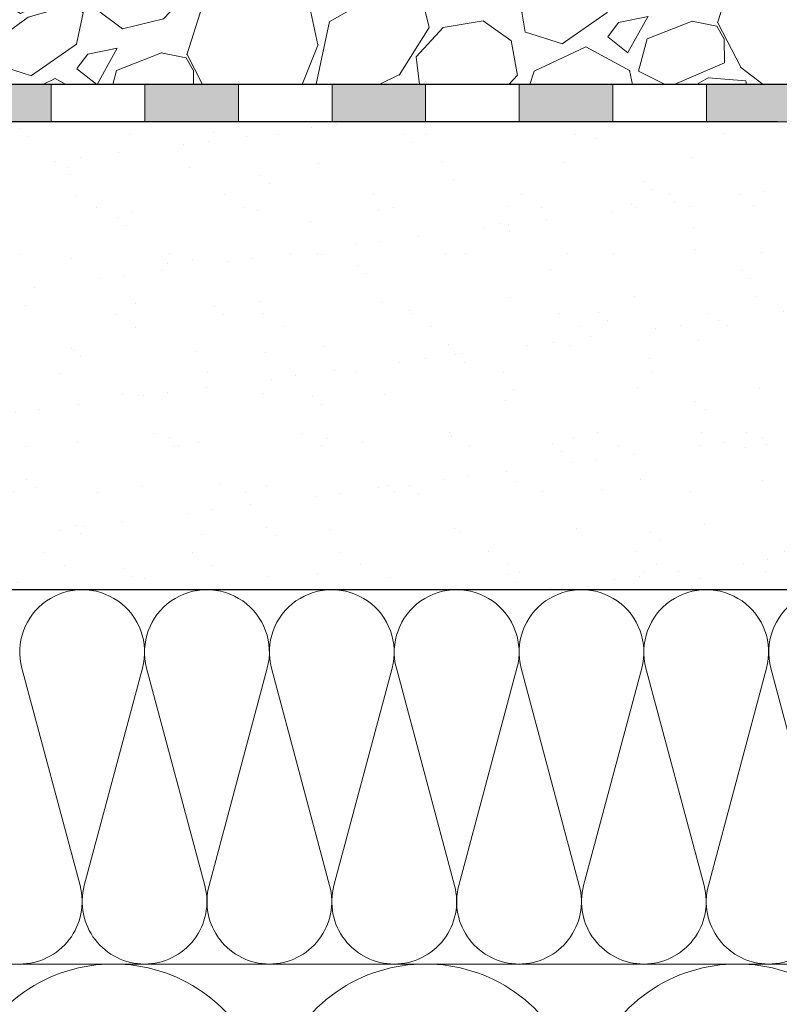
# Model space of a CAD drawing. Units: millimetres. Extents: x 2673 to 4786, y 0 to 1485.
# Drawn here: x 3029 to 3111, y 819 to 925 of the extents above; entities that cross this region are included whole.
import ezdxf
from ezdxf.xclip import XClip

# ---------------------------------------------------------------- set-up
doc = ezdxf.new("R2010")
doc.units = ezdxf.units.MM
doc.header["$XCLIPFRAME"] = 0
doc.linetypes.add('ACAD_ISO04W100', pattern=[30, 24, -3, 0, -3])
for name, color, linetype, lineweight in [('Оси', 10, 'ACAD_ISO04W100', 13), ('Основной', 7, 'Continuous', 30), ('штриховка', 251, 'Continuous', 0)]:
    doc.layers.add(name, color=color, linetype=linetype, lineweight=lineweight)

# ---------------------------------------------------------------- blocks, each defined once
blk = doc.blocks.new('штрих')
at = {"layer": 'Основной', "ltscale": 0.5}
h = blk.add_hatch(color=256, dxfattribs=at)
h.dxf.hatch_style = 1
h.paths.add_polyline_path([(-3.01, 1.38), (-3.01, 5.38), (-12.98, 5.38), (-12.98, 1.38)])
at = {"layer": 'Оси', "color": 7}
blk.add_lwpolyline([(-13.01, 5.38), (-3.01, 5.38), (-3.01, 1.38), (-13.01, 1.38)], close=True, dxfattribs=at)
blk = doc.blocks.new('*U109')
at = {"linetype": 'Continuous'}
blk.add_lwpolyline([(-6.67, -20, 0.493042), (-0.23, -11.61), (-6.44, 11.61, -1.302776), (6.44, 11.61), (0.23, -11.61, 0.493042), (6.67, -20)], format="xyb", dxfattribs=at)
blk = doc.blocks.new('*U110')
at = {"layer": 'штриховка', "color": 0, "linetype": 'ByBlock', "lineweight": -2, "transparency": 16777216}
for p in [(106.67, 0), (120, 0), (133.33, 0), (146.67, 0), (160, 0), (173.33, 0), (186.67, 0)]:
    blk.add_blockref('*U109', p, dxfattribs=at)
blk = doc.blocks.new('*U107')
at = {"linetype": 'Continuous'}
blk.add_lwpolyline([(-16.67, -50, 0.493042), (-0.57, -29.03), (-16.1, 29.03, -1.302776), (16.1, 29.03), (0.57, -29.03, 0.493042), (16.67, -50)], format="xyb", dxfattribs=at)
blk = doc.blocks.new('*U108')
at = {"layer": 'штриховка', "color": 0, "linetype": 'ByBlock', "lineweight": -2, "transparency": 16777216}
for p in [(100, 0), (133.34, 0), (166.67, 0)]:
    blk.add_blockref('*U107', p, dxfattribs=at)

msp = doc.modelspace()

# ---------------------------------------------------------------- hatches: boundary and pattern name
at = {"layer": 'штриховка'}
h = msp.add_hatch(dxfattribs=at)
h.set_pattern_fill('GRAVEL', color=256, angle=30)
h.set_pattern_definition([(258.01279, (-63.2289, 44.9128), (-61.6763621, -299.5734073), [3.41721, -338.30484]), (214.96974, (-63.9386, 41.5701), (251.26454225, 174.39704645), [5.86405, -580.54049]), (162.510447, (-68.7439, 38.2091), (359.6704526, -114.9674977), [4.13482, -409.34723]), (297.27369, (-74.1478, 27.7569), (-232.0029547, 452.64090515), [5.34005, -528.66437]), (322.833654, (-71.7007, 23.0105), (-262.3852263, 200.46454306), [5.23634, -518.39808]), (27.27369, (-67.528, 19.847), (-452.64090515, -232.0029547), [5.34005, -528.66437]), (67.69424, (-62.7816, 22.2941), (-158.9615883, -385.07045257), [7.06194, -699.13115]), (102.25533, (-60.1012, 28.8276), (-125.42068316, 572.83499565), [6.6672, -660.05257]), (151.429566, (-61.5165, 35.3428), (-341.07636207, 184.3615883), [5.35813, -530.45546]), (205.23636, (-66.2221, 37.9053), (254.6674978, 117.7029547), [6.11713, -299.73937]), (252.397438, (-71.7554, 35.29726), (-124.26454306, -394.36749782), [7.91078, -783.16773]), (168.814075, (-52.2437, 40.11), (-230.1793168, 43.0822716), [2.70005, -267.30566]), (201.469234, (-54.8924, 40.6337), (311.3615883, 121.10590954), [5.13682, -508.54639]), (255, (-59.673, 38.754), (12.7, -21.99705), [3.5921, -32.32893]), (233.19859, (-62.7366, 40.5043), (84.5852263, 107.4940905), [1.93441, -191.50622]), (321.80141, (-63.8954, 38.9553), (-60.097045, 53.291136), [2.73566, -134.04753]), (60.96376, (-61.7456, 37.2636), (40.591136, 82.0940905), [4.4432, -143.66298]), (191.56505, (-59.589, 41.148), (56.69409, 3.402955), [3.21287, -77.10898]), (46.38954, (-76.6537, 31.5893), (181.87045256, 192.99113577), [4.50088, -445.58827]), (100.346176, (-73.5492, 34.8482), (51.711819, -292.7674978), [3.77599, -373.82216]), (323.19859, (-62.129, 45.5478), (-107.4940905, 84.5852263), [3.8688, -189.57184]), (13.61046, (-59.0312, 43.2302), (-258.07045256, -61.00886425), [4.50088, -445.58827]), (9.44395, (-68.7797, 17.9512), (-135.3852263, -19.5059095), [4.34035, -212.67734]), (324.77514, (-64.4982, 18.6634), (-249.6852264, 178.4674977), [3.63672, -360.03593]), (96.80141, (-49.209, 23.6777), (-19.5059095, 135.3852263), [3.8688, -189.57184]), (47.354025, (-49.6672, 27.5193), (-235.1615883, -253.08818104), [4.25783, -421.52376]), (99.44395, (-59.9876, 17.4547), (19.5059095, -135.3852263), [2.17018, -214.84752]), (131.30993, (-50.529, 22.9157), (-72.797045, 75.288181), [1.29515, -128.21995]), (195.96376, (-51.384, 23.8886), (78.691136, 16.102955), [5.23634, -99.49055]), (216.009006, (-56.4182, 22.4484), (207.27045255, 148.99704527), [4.85267, -480.41365]), (333.69007, (-60.6026, 35.284), (-47.397045, 31.29409), [3.66324, -87.91776]), (23.157227, (-57.3188, 33.6603), (399.34976935, 171.9059095), [6.39557, -633.16009]), (90.9454, (-51.4385, 36.1753), (0.911819, -204.7793168), [2.61508, -258.89392]), (120, (-51.482, 38.79), (-34.69705, 9.29705), [1.524, -23.876]), (150.25644, (-57.2392, 22.8544), (176.888181, -103.1793168), [3.52867, -349.3394]), (78.01279, (-60.303, 24.605), (61.6763621, 299.5734073), [6.83443, -334.88762]), (30, (-58.883, 31.29), (9.29705, 34.69705), [6.604, -18.796]), (355.304846, (-53.1643, 34.5924), (308.8704526, -26.9793166), [4.0161, -397.59317]), (284.0546, (-49.1616, 34.2637), (28.8029547, -100.688181), [3.69829, -181.2165]), (237.645975, (-48.2635, 30.6761), (-290.9438599, -461.27045254), [6.02145, -596.12464]), (205.42608, (-51.4859, 25.5894), (-298.66158833, -143.10295474), [6.3703, -630.65846])])
h.paths.add_polyline_path([(3171.058, 977.637), (2922.827, 977.637), (2922.826, 917.637), (3171.057, 917.637)])
at = {"layer": 'штриховка', "transparency": 33554687}
h = msp.add_hatch(dxfattribs=at)
h.set_pattern_fill('AR-SAND', color=256, scale=0.2)
h.set_pattern_definition([(37.5, (-66.367, -156.3115), (-0.320006, 9.788265), [0, -7.7216, 0, -8.636, 0, -8.255]), (7.5, (-66.367, -156.311), (8.990466, 14.3365), [0, -4.1656, 0, -6.9596, 0, -2.667]), (327.5, (-72.615, -156.3115), (15.819847, 0.028744), [0, -2.54, 0, -9.144, 0, -11.938]), (317.5, (-72.615, -156.311), (15.27113, 4.458586), [0, -1.27, 0, -5.9944, 0, -6.858])])
h.paths.add_polyline_path([(3171.03, 890.488), (3163.58, 890.488, -0.3970398), (3163.081, 890.959), (3163.081, 905.273), (3163.086, 910.422), (3152.367, 910.422), (3151.486, 893.6, -0.3989595), (3150.487, 892.653), (3147.809, 892.653), (3147.809, 863.637), (3171.03, 863.637)])
h.paths.add_polyline_path([(3147.809, 892.653), (3145.13, 892.653, -0.399008), (3144.131, 893.6), (3143.253, 910.419), (3142.124, 910.416, 0.4063272), (3141.159, 909.417), (3141.168, 907.155, -0.3584802), (3139.093, 905.273), (3127.394, 905.273, -0.4046028), (3124.392, 908.176), (3124.392, 911.175), (3110.83, 911.651), (3110.83, 913.637), (2922.823, 913.637), (2922.825, 863.637), (3147.809, 863.637)])

# ---------------------------------------------------------------- linework, layer by layer
at = {"layer": 'Оси', "color": 7}
for points in [[(3032.851, 913.643), (3042.851, 913.643), (3042.851, 917.643), (3032.851, 917.643), (3032.851, 913.643)], [(3052.851, 913.649), (3062.851, 913.649), (3062.851, 917.649), (3052.851, 917.649), (3052.851, 913.649)], [(3072.851, 913.649), (3082.851, 913.649), (3082.851, 917.649), (3072.851, 917.649), (3072.851, 913.649)], [(3092.851, 913.649), (3102.851, 913.649), (3102.851, 917.649), (3092.851, 917.649), (3092.851, 913.649)]]:
    msp.add_lwpolyline(points, dxfattribs=at)
at = {"layer": 'Основной'}
for p, q in [((3115.551, 917.637), (2922.851, 917.637)), ((3110.394, 913.637), (2922.826, 913.637)), ((3110.419, 913.637), (2922.851, 913.637)), ((3171.03, 863.637, 1508.091), (2922.826, 863.637)), ((3273.918, 823.577), (2922.826, 823.637))]:
    msp.add_line(p, q, dxfattribs=at)

# ---------------------------------------------------------------- block references
at = {"layer": 'Оси', "color": 7}
for p in [(3035.86, 912.263), (3055.86, 912.263), (3075.86, 912.269), (3095.86, 912.269), (3115.86, 912.269)]:
    msp.add_blockref('штрих', p, dxfattribs=at)
at = {"layer": 'штриховка'}
ref = msp.add_blockref('*U110', (2929.493, 843.637), dxfattribs=at)
XClip(ref).set_block_clipping_path([(-6.6666236159, -19.9998708477), (-6.6666236159, 20.0001291523), (241.5372975282, 20.0001291523), (241.5372975282, 18.1349596439), (242.6985351219, 15.6348413939), (244.8092946043, 11.7735212513), (246.8034668109, 8.6900352457), (248.5385586642, 6.3322056564), (251.3583836764, 2.9921039452), (253.9719928454, 0.3248808018), (257.8399178952, -3.0306683423), (260.3978713628, -4.9297547762), (263.7388098543, -7.0860850797), (266.3638445686, -8.5520466716), (268.5111526001, -9.6157076701), (271.5484469851, -10.9624133116), (274.4836199547, -12.2882976762), (277.1829660467, -13.5076536784), (278.8352268174, -14.2540174345), (280.6852777261, -15.0897274927), (281.7579293069, -15.494016192), (283.5374274767, -15.8192789063), (284.9446391869, -15.8472317773), (285.837108038, -15.8472317773), (286.1055806109, -15.5006730304), (286.1446236979, -15.5397161175), (286.4523214125, -15.7692866376), (287.1179299992, -16.1249110394), (287.9811130688, -16.2969987752), (290.339586683, -16.4846760308), (294.3814547647, -16.532431671), (299.0205902548, -16.223058864), (303.2056208267, -15.5606567846), (306.008864708, -14.905474682), (308.5978802773, -14.1654020879), (310.7762185598, -13.4012571157), (311.9706013888, -12.9610146711), (344.428208592, -12.9766589805), (344.4247941624, -20.060654474)])
ref = msp.add_blockref('*U108', (2939.494, 773.639), dxfattribs=at)
XClip(ref).set_block_clipping_path([(-16.6673125346, -50.0019376038), (-16.6499997718, 49.9980593989), (334.4241052437, 49.9372787699), (334.4200901604, 41.6070934798), (579.338662006, 38.4078113228), (579.3383755986, -50.0038258011)])

doc.saveas('drawing.dxf')
